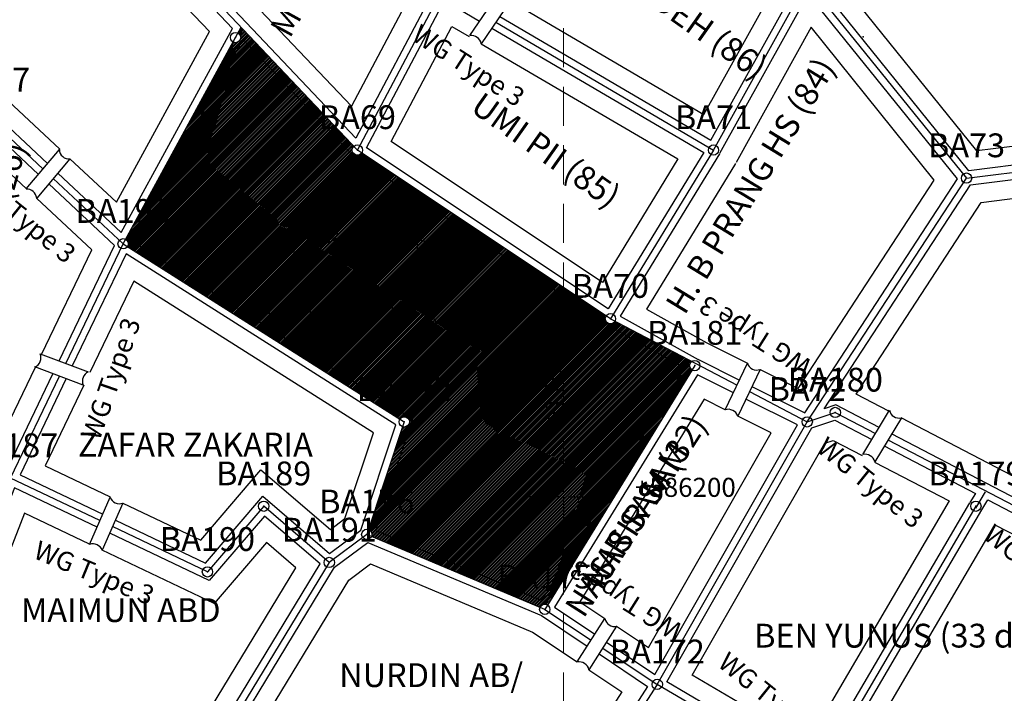
# Model space of a CAD drawing. Units: inches. Extents: x 29494 to 91561, y 11996 to 18220.
# Drawn here: x 36613 to 36638, y 15892 to 15909 of the extents above; entities that cross this region are included whole.
import ezdxf
from ezdxf.enums import TextEntityAlignment as Align

# ---------------------------------------------------------------- set-up
doc = ezdxf.new("R2010")
doc.units = ezdxf.units.IN
doc.header["$MEASUREMENT"] = 0
doc.linetypes.add('DASHDOT', pattern=[1, 0.5, -0.25, 0, -0.25])
doc.linetypes.add('DASHEDX2', pattern=[1.5, 1, -0.5])
for name, color, linetype in [('BULAT1', 7, 'Continuous'), ('Double', 144, 'Continuous'), ('Grid', 7, 'Continuous'), ('Nama 1', 7, 'Continuous'), ('PATOK1', 7, 'Continuous'), ('tambak', 7, 'Continuous')]:
    doc.layers.add(name, color=color, linetype=linetype)
doc.styles.add('L100', font='simplex.shx', dxfattribs={"height": 2.54})
doc.styles.add('L80', font='simplex.shx', dxfattribs={"height": 2.03})

msp = doc.modelspace()

# ---------------------------------------------------------------- linework, layer by layer
at = {"color": 42, "lineweight": -3}
for points in [[(36619.798, 15903.587), (36620.064, 15903.556), (36619.829, 15903.462)], [(36620.134, 15903.727), (36620.064, 15903.556), (36619.931, 15903.735)], [(36620.299, 15903.501), (36620.064, 15903.556), (36620.221, 15903.602)], [(36620.88, 15903.462), (36621.115, 15903.556), (36620.849, 15903.587)], [(36620.982, 15903.735), (36621.115, 15903.556), (36621.185, 15903.727)], [(36621.271, 15903.602), (36621.115, 15903.556), (36621.35, 15903.501)], [(36621.931, 15903.462), (36622.166, 15903.556), (36621.9, 15903.587)], [(36622.033, 15903.735), (36622.166, 15903.556), (36622.236, 15903.727)], [(36622.322, 15903.602), (36622.166, 15903.556), (36622.401, 15903.501)], [(36622.982, 15903.462), (36623.217, 15903.556), (36622.951, 15903.587)], [(36623.084, 15903.735), (36623.217, 15903.556), (36623.287, 15903.727)], [(36623.373, 15903.602), (36623.217, 15903.556), (36623.451, 15903.501)], [(36624.033, 15903.462), (36624.268, 15903.556), (36624.002, 15903.587)], [(36624.135, 15903.735), (36624.268, 15903.556), (36624.338, 15903.727)], [(36624.424, 15903.602), (36624.268, 15903.556), (36624.502, 15903.501)], [(36620.064, 15903.556), (36620.056, 15903.048), (36620.072, 15902.923), (36620.127, 15902.86)], [(36621.115, 15903.556), (36621.107, 15903.048), (36621.123, 15902.923), (36621.178, 15902.86)], [(36622.166, 15903.556), (36622.158, 15903.048), (36622.174, 15902.923), (36622.229, 15902.86)], [(36623.217, 15903.556), (36623.209, 15903.048), (36623.225, 15902.923), (36623.279, 15902.86)], [(36624.268, 15903.556), (36624.26, 15903.048), (36624.276, 15902.923), (36624.33, 15902.86)], [(36619.499, 15902.336), (36619.429, 15902.164), (36619.296, 15902.344)], [(36620.55, 15902.336), (36620.48, 15902.164), (36620.347, 15902.344)], [(36621.601, 15902.336), (36621.53, 15902.164), (36621.398, 15902.344)], [(36622.652, 15902.336), (36622.581, 15902.164), (36622.448, 15902.344)], [(36623.398, 15902.071), (36623.632, 15902.164), (36623.499, 15902.344)], [(36623.789, 15902.211), (36623.632, 15902.164), (36623.703, 15902.336)], [(36619.163, 15902.195), (36619.429, 15902.164), (36619.194, 15902.071)], [(36619.429, 15902.164), (36619.421, 15901.657), (36619.436, 15901.532), (36619.491, 15901.469)], [(36619.663, 15902.11), (36619.429, 15902.164), (36619.585, 15902.211)], [(36620.714, 15902.11), (36620.48, 15902.164), (36620.214, 15902.195)], [(36620.245, 15902.071), (36620.48, 15902.164), (36620.636, 15902.211)], [(36620.48, 15902.164), (36620.472, 15901.657), (36620.487, 15901.532), (36620.542, 15901.469)], [(36621.265, 15902.195), (36621.53, 15902.164), (36621.296, 15902.071)], [(36621.687, 15902.211), (36621.53, 15902.164), (36621.523, 15901.657), (36621.538, 15901.532), (36621.593, 15901.469)], [(36621.53, 15902.164), (36621.765, 15902.11)], [(36622.316, 15902.195), (36622.581, 15902.164), (36622.347, 15902.071)], [(36622.581, 15902.164), (36622.574, 15901.657), (36622.589, 15901.532), (36622.644, 15901.469)], [(36622.816, 15902.11), (36622.581, 15902.164), (36622.738, 15902.211)], [(36623.695, 15901.469), (36623.64, 15901.532), (36623.625, 15901.657), (36623.632, 15902.164), (36623.366, 15902.195)], [(36623.632, 15902.164), (36623.867, 15902.11)]]:
    msp.add_lwpolyline(points, dxfattribs=at)
at = {"layer": 'BULAT1', "color": 1, "ltscale": 10}
for centre in [(36618.562, 15908.727), (36621.682, 15905.847), (36630.802, 15905.847), (36637.282, 15905.127), (36615.682, 15903.447), (36628.162, 15901.527), (36630.322, 15900.327), (36633.922, 15899.127), (36622.882, 15898.887), (36633.202, 15898.887), (36619.282, 15896.727), (36637.522, 15896.727), (36621.922, 15896.007), (36620.962, 15895.287), (36617.842, 15895.047), (36626.482, 15894.087), (36629.362, 15892.167)]:
    msp.add_circle(centre, 0.132, dxfattribs=at)
for p in [(36618.562, 15908.727), (36634.638, 15908.741), (36621.682, 15905.847), (36630.802, 15905.847), (36615.682, 15903.447), (36628.162, 15901.527), (36630.322, 15900.327), (36633.922, 15899.127), (36622.882, 15898.887), (36633.202, 15898.887), (36619.282, 15896.727), (36637.522, 15896.727), (36621.922, 15896.007), (36620.962, 15895.287), (36617.842, 15895.047), (36626.482, 15894.087), (36629.362, 15892.167)]:
    msp.add_point(p, dxfattribs=at)
at = {"layer": 'Double', "color": 6}
for p, q in [((36624.559, 15908.775), (36625.299, 15909.868)), ((36625.594, 15909.661), (36624.854, 15908.568)), ((36613.197, 15904.849), (36614.049, 15905.857)), ((36614.32, 15905.62), (36613.468, 15904.612)), ((36613.555, 15900.629), (36614.791, 15900.165)), ((36631.102, 15899.197), (36631.671, 15900.389)), ((36614.66, 15899.83), (36613.423, 15900.293)), ((36631.993, 15900.228), (36631.425, 15899.037)), ((36634.625, 15898.055), (36635.308, 15899.184)), ((36635.613, 15898.993), (36634.93, 15897.864)), ((36614.82, 15895.748), (36615.349, 15896.958)), ((36615.676, 15896.809), (36615.148, 15895.599)), ((36627.312, 15892.739), (36628.02, 15893.853)), ((36628.321, 15893.655), (36627.613, 15892.541))]:
    msp.add_line(p, q, dxfattribs=at)
at = {"layer": 'Double', "color": 144}
msp.add_lwpolyline([(36625.411, 15915.041), (36626.032, 15914.006), (36623.685, 15910.014), (36621.64, 15906.153), (36617.587, 15910.431), (36620.813, 15915.731)], close=True, dxfattribs=at)
at = {"layer": 'Double', "color": 6}
msp.add_lwpolyline([(36625.116, 15914.6), (36625.474, 15914.003), (36623.265, 15910.249), (36621.529, 15906.968), (36618.188, 15910.494), (36621.057, 15915.209)], close=True, dxfattribs=at)
for points in [[(36611.537, 15913.545), (36610.497, 15914.248), (36610.248, 15913.904), (36608.156, 15909.719), (36612.472, 15907.345), (36614.057, 15905.866)], [(36614.32, 15905.62), (36615.51, 15904.51), (36617.896, 15908.884), (36616.932, 15909.9), (36611.837, 15913.343)], [(36638.075, 15911.456), (36640.024, 15910.342), (36640.981, 15909.545), (36638.804, 15905.982), (36637.55, 15905.823), (36634.005, 15910.222), (36635.595, 15912.873), (36637.762, 15911.635)], [(36625.596, 15909.663), (36630.553, 15906.758), (36632.303, 15909.909), (36630.308, 15911.01)], [(36624.854, 15908.568), (36629.888, 15905.617), (36627.957, 15902.457), (36622.544, 15906.065), (36624.103, 15909.009), (36624.543, 15908.751)], [(36631.994, 15900.229), (36632.971, 15899.74), (36636.456, 15905.077), (36633.303, 15908.99), (36631.379, 15905.526)], [(36613.204, 15904.857), (36612.383, 15905.623), (36610.896, 15901.162), (36612.683, 15898.725), (36613.434, 15900.289)], [(36631.365, 15905.503), (36629.084, 15901.77), (36630.63, 15900.911), (36631.671, 15900.39)], [(36613.591, 15900.615), (36614.877, 15903.295), (36613.467, 15904.611)], [(36635.292, 15899.157), (36634.452, 15899.595), (36637.66, 15904.507), (36639.058, 15904.683), (36640.024, 15904.104)], [(36615.676, 15896.809), (36617.669, 15895.86), (36619.21, 15897.657), (36620.989, 15896.132), (36621.361, 15896.411), (36622.092, 15898.605), (36615.956, 15902.492), (36614.832, 15900.15)], [(36614.675, 15899.824), (36613.683, 15897.758), (36615.351, 15896.964)], [(36631.103, 15899.198), (36630.567, 15899.466), (36627.377, 15894.283), (36628.021, 15893.854)], [(36628.321, 15893.654), (36629.139, 15893.108), (36632.283, 15898.608), (36631.425, 15899.037)], [(36639.654, 15896.886), (36635.611, 15898.991)], [(36631.42, 15891.722), (36630.258, 15892.405), (36633.65, 15898.34), (36633.865, 15898.412), (36634.607, 15898.025)], [(36634.927, 15897.859), (36636.837, 15896.864), (36633.207, 15890.671), (36631.73, 15891.539)], [(36614.822, 15895.753), (36613.158, 15896.546), (36611.454, 15892.191), (36616.391, 15889.031), (36620.107, 15895.15), (36619.353, 15895.796), (36618.014, 15894.234), (36615.148, 15895.599)], [(36635.478, 15889.378), (36634.351, 15890.013), (36638.009, 15896.254), (36638.969, 15895.754)], [(36620.004, 15886.948), (36617.648, 15888.447), (36617.592, 15888.466), (36621.46, 15894.835), (36622.015, 15895.251), (36626.168, 15893.503), (36627.312, 15892.74)], [(36627.612, 15892.54), (36628.456, 15891.978), (36626.745, 15889.316), (36624.854, 15888.371), (36622.492, 15885.364), (36620.308, 15886.754)]]:
    msp.add_lwpolyline(points, dxfattribs=at)
at = {"layer": 'Double', "color": 144}
for points in [[(36609.836, 15914.153), (36607.52, 15909.521), (36612.188, 15906.954), (36613.746, 15905.499)], [(36614.01, 15905.253), (36615.635, 15903.737), (36618.484, 15908.96), (36617.245, 15910.269), (36612.149, 15913.711)], [(36638.299, 15911.881), (36640.299, 15910.738), (36641.607, 15909.648), (36639.093, 15905.534), (36637.345, 15905.314), (36633.421, 15910.182), (36635.425, 15913.523), (36637.987, 15912.059)], [(36625.326, 15909.265), (36630.734, 15906.095), (36632.957, 15910.096), (36630.578, 15911.409)], [(36625.124, 15908.966), (36630.553, 15905.784), (36628.106, 15901.78), (36621.917, 15905.906), (36623.913, 15909.676), (36624.813, 15909.149)], [(36631.787, 15899.795), (36633.139, 15899.119), (36637.049, 15905.107), (36633.229, 15909.846), (36630.959, 15905.759)], [(36628.062, 15901.377), (36621.748, 15905.586), (36621.723, 15905.541), (36618.744, 15908.686), (36615.92, 15903.509), (36623.097, 15898.963), (36622.145, 15896.108), (36626.409, 15894.312), (36630.07, 15900.261), (36628.074, 15901.369)], [(36613.514, 15905.224), (36612.164, 15906.484), (36610.362, 15901.078), (36612.769, 15897.795), (36613.885, 15900.12)], [(36630.955, 15905.753), (36628.413, 15901.593), (36630.409, 15900.484)], [(36635.043, 15898.746), (36633.937, 15899.322), (36633.635, 15899.221), (36637.38, 15904.955), (36639.162, 15905.18), (36640.261, 15904.521)], [(36614.042, 15900.446), (36615.462, 15903.405), (36613.777, 15904.978)], [(36615.484, 15896.369), (36617.795, 15895.268), (36619.262, 15896.981), (36620.969, 15895.517), (36621.769, 15896.117), (36622.666, 15898.81), (36615.756, 15903.186), (36614.38, 15900.319)], [(36630.402, 15900.488), (36631.465, 15899.956)], [(36631.31, 15899.632), (36630.389, 15900.092), (36626.726, 15894.14), (36627.763, 15893.449)], [(36614.224, 15899.994), (36613.042, 15897.532), (36615.159, 15896.524)], [(36628.063, 15893.249), (36629.301, 15892.423), (36632.951, 15898.811), (36631.632, 15899.471)], [(36631.172, 15891.311), (36629.606, 15892.232), (36633.324, 15898.738), (36633.906, 15898.932), (36634.856, 15898.437)], [(36639.405, 15896.474), (36635.363, 15898.579)], [(36635.176, 15898.27), (36637.512, 15897.054), (36637.369, 15896.821)], [(36615.015, 15896.194), (36612.899, 15897.201), (36610.863, 15891.999), (36616.57, 15888.346), (36616.724, 15888.654), (36620.729, 15895.249), (36619.301, 15896.473), (36617.889, 15894.825), (36615.34, 15896.039)], [(36633.376, 15890.01), (36637.366, 15896.818)], [(36637.675, 15896.632), (36637.832, 15896.887), (36639.218, 15896.165)], [(36633.688, 15889.831), (36637.677, 15896.636)], [(36619.738, 15886.548), (36617.44, 15888.01), (36616.896, 15888.192), (36617.039, 15888.48), (36621.098, 15895.164), (36621.947, 15895.801), (36626.396, 15893.927), (36627.57, 15893.145)], [(36627.87, 15892.945), (36629.115, 15892.115), (36627.077, 15888.946), (36625.165, 15887.99), (36622.711, 15884.866)]]:
    msp.add_lwpolyline(points, dxfattribs=at)
at = {"layer": 'Double', "color": 6}
for centre, radius, start, end in [((36624.598, 15908.516), 0.262, 11.5309, 98.4623), ((36614.297, 15905.867), 0.248, 182.3567, 275.4431), ((36613.208, 15904.587), 0.262, 5.4595, 92.3909), ((36613.33, 15900.523), 0.248, 292.0009, 25.0873), ((36631.908, 15900.461), 0.248, 197.0252, 290.1117), ((36614.902, 15899.928), 0.262, 115.1037, 202.0351), ((36631.179, 15898.947), 0.262, 20.128, 107.0594), ((36635.551, 15899.233), 0.248, 191.3983, 284.4848), ((36634.677, 15897.798), 0.262, 14.5011, 101.4325), ((36615.583, 15897.039), 0.248, 198.9448, 292.0312), ((36614.905, 15895.501), 0.262, 22.0476, 108.979), ((36628.265, 15893.896), 0.248, 190.0803, 283.1667), ((36627.358, 15892.481), 0.262, 13.1831, 100.1145)]:
    msp.add_arc(centre, radius, start, end, dxfattribs=at)
at = {"layer": 'Grid', "color": 0, "linetype": 'DASHEDX2', "lineweight": 5}
msp.add_lwpolyline([(36626.962, 16712.967), (36626.962, 15752.967)], dxfattribs=at)
at = {"layer": 'Grid', "color": 3, "linetype": 'DASHDOT', "lineweight": 30, "ltscale": 10}
for points in [[(36626.962, 15897.087), (36626.962, 15897.927)], [(36626.842, 15896.967), (36626.002, 15896.967)], [(36626.962, 15896.847), (36626.962, 15896.007)], [(36627.082, 15896.967), (36627.922, 15896.967)]]:
    msp.add_lwpolyline(points, dxfattribs=at)
msp.add_point((36626.962, 15896.967), dxfattribs=at)
at = {"layer": 'tambak', "lineweight": -3, "ltscale": 10}
for points in [[(36621.682, 15905.847), (36617.362, 15910.407), (36620.722, 15915.927)], [(36630.802, 15905.847), (36633.202, 15910.167), (36637.282, 15905.127)], [(36628.162, 15901.527), (36621.682, 15905.847), (36623.842, 15909.927)], [(36613.894, 15905.116), (36615.682, 15903.447), (36618.562, 15908.727), (36618.704, 15908.993)], [(36618.638, 15908.834), (36618.748, 15908.944)], [(36618.646, 15908.884), (36618.727, 15908.965)], [(36618.661, 15908.814), (36618.768, 15908.922)], [(36618.678, 15908.789), (36618.789, 15908.9)], [(36618.69, 15908.758), (36618.81, 15908.878)], [(36618.694, 15908.975), (36618.706, 15908.987)], [(36625.225, 15909.116), (36630.802, 15905.847), (36628.162, 15901.527), (36631.404, 15899.829)], [(36617.886, 15907.488), (36619.037, 15908.639)], [(36617.937, 15907.581), (36619.016, 15908.66)], [(36617.988, 15907.675), (36618.995, 15908.682)], [(36618.039, 15907.768), (36618.975, 15908.704)], [(36618.09, 15907.861), (36618.954, 15908.726)], [(36618.141, 15907.955), (36618.934, 15908.748)], [(36618.191, 15908.048), (36618.913, 15908.769)], [(36618.242, 15908.141), (36618.892, 15908.791)], [(36618.293, 15908.235), (36618.872, 15908.813)], [(36618.675, 15908.658), (36618.851, 15908.835)], [(36618.694, 15908.72), (36618.83, 15908.856)], [(36617.275, 15906.368), (36619.284, 15908.377)], [(36617.326, 15906.461), (36619.264, 15908.399)], [(36617.377, 15906.555), (36619.243, 15908.421)], [(36617.428, 15906.648), (36619.222, 15908.443)], [(36617.479, 15906.741), (36619.202, 15908.464)], [(36617.53, 15906.835), (36619.181, 15908.486)], [(36617.581, 15906.928), (36619.161, 15908.508)], [(36617.631, 15907.021), (36619.14, 15908.53)], [(36617.682, 15907.115), (36619.119, 15908.551)], [(36617.733, 15907.208), (36619.099, 15908.573)], [(36617.784, 15907.301), (36619.078, 15908.595)], [(36617.835, 15907.395), (36619.057, 15908.617)], [(36618.344, 15908.328), (36618.63, 15908.614)], [(36618.395, 15908.421), (36618.569, 15908.595)], [(36618.446, 15908.515), (36618.53, 15908.599)], [(36618.497, 15908.608), (36618.499, 15908.61)], [(36616.715, 15905.341), (36619.511, 15908.138)], [(36616.766, 15905.434), (36619.491, 15908.159)], [(36616.817, 15905.528), (36619.47, 15908.181)], [(36616.868, 15905.621), (36619.45, 15908.203)], [(36616.919, 15905.714), (36619.429, 15908.225)], [(36616.97, 15905.808), (36619.408, 15908.246)], [(36617.021, 15905.901), (36619.388, 15908.268)], [(36617.071, 15905.994), (36619.367, 15908.29)], [(36617.122, 15906.088), (36619.346, 15908.312)], [(36617.173, 15906.181), (36619.326, 15908.334)], [(36617.224, 15906.274), (36619.305, 15908.355)], [(36616.104, 15904.221), (36619.759, 15907.876)], [(36616.155, 15904.314), (36619.738, 15907.898)], [(36616.206, 15904.408), (36619.718, 15907.92)], [(36616.257, 15904.501), (36619.697, 15907.941)], [(36616.308, 15904.594), (36619.677, 15907.963)], [(36616.359, 15904.688), (36619.656, 15907.985)], [(36616.41, 15904.781), (36619.635, 15908.007)], [(36616.46, 15904.874), (36619.615, 15908.029)], [(36616.511, 15904.968), (36619.594, 15908.05)], [(36616.562, 15905.061), (36619.573, 15908.072)], [(36616.613, 15905.154), (36619.553, 15908.094)], [(36616.664, 15905.248), (36619.532, 15908.116)], [(36615.748, 15903.568), (36619.904, 15907.724)], [(36615.769, 15903.546), (36619.924, 15907.702)], [(36615.789, 15903.524), (36619.945, 15907.68)], [(36615.799, 15903.661), (36619.883, 15907.745)], [(36615.804, 15903.497), (36619.966, 15907.658)], [(36615.813, 15903.463), (36619.986, 15907.636)], [(36615.85, 15903.754), (36619.862, 15907.767)], [(36615.9, 15903.848), (36619.842, 15907.789)], [(36615.951, 15903.941), (36619.821, 15907.811)], [(36616.002, 15904.034), (36619.8, 15907.833)], [(36616.053, 15904.128), (36619.78, 15907.854)], [(36615.804, 15903.369), (36620.027, 15907.593)], [(36615.811, 15903.419), (36620.007, 15907.615)], [(36615.83, 15903.353), (36620.048, 15907.571)], [(36615.856, 15903.336), (36620.069, 15907.549)], [(36615.882, 15903.32), (36620.089, 15907.528)], [(36615.908, 15903.304), (36620.11, 15907.506)], [(36615.934, 15903.287), (36620.131, 15907.484)], [(36615.96, 15903.271), (36620.151, 15907.462)], [(36615.986, 15903.254), (36620.172, 15907.44)], [(36616.012, 15903.238), (36620.193, 15907.419)], [(36616.038, 15903.221), (36620.213, 15907.397)], [(36616.064, 15903.205), (36620.234, 15907.375)], [(36616.09, 15903.188), (36620.254, 15907.353)], [(36616.116, 15903.172), (36620.275, 15907.331)], [(36616.142, 15903.155), (36620.296, 15907.31)], [(36616.168, 15903.139), (36620.316, 15907.288)], [(36616.194, 15903.123), (36620.337, 15907.266)], [(36616.22, 15903.106), (36620.358, 15907.244)], [(36616.245, 15903.09), (36620.378, 15907.222)], [(36616.271, 15903.073), (36620.399, 15907.201)], [(36616.297, 15903.057), (36620.42, 15907.179)], [(36616.323, 15903.04), (36620.44, 15907.157)], [(36616.349, 15903.024), (36620.461, 15907.135)], [(36616.375, 15903.007), (36620.482, 15907.114)], [(36616.401, 15902.991), (36620.502, 15907.092)], [(36616.427, 15902.974), (36620.523, 15907.07)], [(36616.453, 15902.958), (36620.543, 15907.048)], [(36616.479, 15902.942), (36620.564, 15907.026)], [(36616.505, 15902.925), (36620.585, 15907.005)], [(36616.531, 15902.909), (36620.605, 15906.983)], [(36616.557, 15902.892), (36620.626, 15906.961)], [(36616.583, 15902.876), (36620.647, 15906.939)], [(36616.609, 15902.859), (36620.667, 15906.917)], [(36616.635, 15902.843), (36620.688, 15906.896)], [(36616.661, 15902.826), (36620.709, 15906.874)], [(36607.062, 15900.609), (36608.002, 15900.327), (36610.162, 15901.047), (36612.082, 15906.807), (36613.63, 15905.362)], [(36616.687, 15902.81), (36620.729, 15906.852)], [(36616.713, 15902.794), (36620.75, 15906.83)], [(36616.739, 15902.777), (36620.77, 15906.809)], [(36616.765, 15902.761), (36620.791, 15906.787)], [(36616.791, 15902.744), (36620.812, 15906.765)], [(36616.817, 15902.728), (36620.832, 15906.743)], [(36616.843, 15902.711), (36620.853, 15906.721)], [(36616.869, 15902.695), (36620.874, 15906.7)], [(36616.895, 15902.678), (36620.894, 15906.678)], [(36616.921, 15902.662), (36620.915, 15906.656)], [(36616.947, 15902.645), (36620.936, 15906.634)], [(36616.973, 15902.629), (36620.956, 15906.612)], [(36616.999, 15902.613), (36620.977, 15906.591)], [(36617.025, 15902.596), (36620.998, 15906.569)], [(36617.051, 15902.58), (36621.018, 15906.547)], [(36617.077, 15902.563), (36621.039, 15906.525)], [(36617.103, 15902.547), (36621.059, 15906.504)], [(36617.129, 15902.53), (36621.08, 15906.482)], [(36617.155, 15902.514), (36621.101, 15906.46)], [(36617.181, 15902.497), (36621.121, 15906.438)], [(36617.207, 15902.481), (36621.142, 15906.416)], [(36617.233, 15902.465), (36621.163, 15906.395)], [(36617.259, 15902.448), (36621.183, 15906.373)], [(36617.284, 15902.432), (36621.204, 15906.351)], [(36617.31, 15902.415), (36621.225, 15906.329)], [(36617.336, 15902.399), (36621.245, 15906.307)], [(36617.362, 15902.382), (36621.266, 15906.286)], [(36617.388, 15902.366), (36621.286, 15906.264)], [(36617.414, 15902.349), (36621.307, 15906.242)], [(36617.44, 15902.333), (36621.328, 15906.22)], [(36617.466, 15902.316), (36621.348, 15906.199)], [(36617.492, 15902.3), (36621.369, 15906.177)], [(36617.518, 15902.284), (36621.39, 15906.155)], [(36617.544, 15902.267), (36621.41, 15906.133)], [(36617.57, 15902.251), (36621.431, 15906.111)], [(36617.596, 15902.234), (36621.452, 15906.09)], [(36617.622, 15902.218), (36621.472, 15906.068)], [(36617.648, 15902.201), (36621.493, 15906.046)], [(36617.674, 15902.185), (36621.514, 15906.024)], [(36617.7, 15902.168), (36621.534, 15906.002)], [(36617.726, 15902.152), (36621.555, 15905.981)], [(36617.752, 15902.135), (36621.575, 15905.959)], [(36617.778, 15902.119), (36621.563, 15905.904)], [(36617.804, 15902.103), (36621.55, 15905.848)], [(36617.83, 15902.086), (36621.555, 15905.811)], [(36617.856, 15902.07), (36621.567, 15905.781)], [(36617.882, 15902.053), (36621.585, 15905.757)], [(36617.908, 15902.037), (36621.608, 15905.737)], [(36617.934, 15902.02), (36621.636, 15905.723)], [(36617.96, 15902.004), (36621.671, 15905.715)], [(36617.986, 15901.987), (36621.718, 15905.72)], [(36618.012, 15901.971), (36621.805, 15905.764)], [(36618.038, 15901.955), (36621.831, 15905.747)], [(36618.064, 15901.938), (36621.856, 15905.73)], [(36618.09, 15901.922), (36621.882, 15905.713)], [(36618.116, 15901.905), (36621.907, 15905.696)], [(36618.142, 15901.889), (36621.932, 15905.68)], [(36618.168, 15901.872), (36621.958, 15905.663)], [(36618.194, 15901.856), (36621.983, 15905.646)], [(36618.22, 15901.839), (36622.009, 15905.629)], [(36618.246, 15901.823), (36622.034, 15905.612)], [(36618.272, 15901.806), (36622.06, 15905.595)], [(36618.298, 15901.79), (36622.085, 15905.578)], [(36618.324, 15901.774), (36622.111, 15905.561)], [(36618.349, 15901.757), (36622.136, 15905.544)], [(36618.375, 15901.741), (36622.162, 15905.527)], [(36618.401, 15901.724), (36622.187, 15905.51)], [(36618.427, 15901.708), (36622.212, 15905.493)], [(36618.453, 15901.691), (36622.238, 15905.476)], [(36618.479, 15901.675), (36622.263, 15905.459)], [(36618.505, 15901.658), (36622.289, 15905.442)], [(36618.531, 15901.642), (36622.314, 15905.425)], [(36618.557, 15901.626), (36622.34, 15905.408)], [(36618.583, 15901.609), (36622.365, 15905.391)], [(36618.609, 15901.593), (36622.391, 15905.374)], [(36618.635, 15901.576), (36622.416, 15905.357)], [(36631.723, 15899.661), (36633.202, 15898.887), (36637.282, 15905.127), (36639.202, 15905.367)], [(36618.661, 15901.56), (36622.442, 15905.34)], [(36618.687, 15901.543), (36622.467, 15905.323)], [(36618.713, 15901.527), (36622.493, 15905.306)], [(36618.739, 15901.51), (36622.518, 15905.289)], [(36618.765, 15901.494), (36622.543, 15905.272)], [(36618.791, 15901.477), (36622.569, 15905.255)], [(36618.817, 15901.461), (36622.594, 15905.238)], [(36618.843, 15901.445), (36622.62, 15905.221)], [(36618.869, 15901.428), (36622.645, 15905.204)], [(36618.895, 15901.412), (36622.671, 15905.187)], [(36618.921, 15901.395), (36622.696, 15905.17)], [(36618.947, 15901.379), (36622.722, 15905.153)], [(36618.973, 15901.362), (36622.747, 15905.136)], [(36618.999, 15901.346), (36622.773, 15905.119)], [(36619.025, 15901.329), (36622.798, 15905.103)], [(36619.051, 15901.313), (36622.823, 15905.086)], [(36619.077, 15901.296), (36622.849, 15905.069)], [(36619.103, 15901.28), (36622.874, 15905.052)], [(36619.129, 15901.264), (36622.9, 15905.035)], [(36619.155, 15901.247), (36622.925, 15905.018)], [(36619.181, 15901.231), (36622.951, 15905.001)], [(36619.207, 15901.214), (36622.976, 15904.984)], [(36619.233, 15901.198), (36623.002, 15904.967)], [(36619.259, 15901.181), (36623.027, 15904.95)], [(36619.285, 15901.165), (36623.053, 15904.933)], [(36619.311, 15901.148), (36623.078, 15904.916)], [(36619.337, 15901.132), (36623.103, 15904.899)], [(36619.363, 15901.116), (36623.129, 15904.882)], [(36619.388, 15901.099), (36623.154, 15904.865)], [(36619.414, 15901.083), (36623.18, 15904.848)], [(36619.44, 15901.066), (36623.205, 15904.831)], [(36619.466, 15901.05), (36623.231, 15904.814)], [(36619.492, 15901.033), (36623.256, 15904.797)], [(36619.518, 15901.017), (36623.282, 15904.78)], [(36619.544, 15901), (36623.307, 15904.763)], [(36619.57, 15900.984), (36623.333, 15904.746)], [(36619.596, 15900.967), (36623.358, 15904.729)], [(36619.622, 15900.951), (36623.383, 15904.712)], [(36619.648, 15900.935), (36623.409, 15904.695)], [(36619.674, 15900.918), (36623.434, 15904.678)], [(36619.7, 15900.902), (36623.46, 15904.661)], [(36619.726, 15900.885), (36623.485, 15904.644)], [(36619.752, 15900.869), (36623.511, 15904.627)], [(36619.778, 15900.852), (36623.536, 15904.61)], [(36619.804, 15900.836), (36623.562, 15904.593)], [(36619.83, 15900.819), (36623.587, 15904.576)], [(36619.856, 15900.803), (36623.613, 15904.559)], [(36619.882, 15900.786), (36623.638, 15904.542)], [(36619.908, 15900.77), (36623.663, 15904.526)], [(36619.934, 15900.754), (36623.689, 15904.509)], [(36619.96, 15900.737), (36623.714, 15904.492)], [(36619.986, 15900.721), (36623.74, 15904.475)], [(36620.012, 15900.704), (36623.765, 15904.458)], [(36620.038, 15900.688), (36623.791, 15904.441)], [(36620.064, 15900.671), (36623.816, 15904.424)], [(36620.09, 15900.655), (36623.842, 15904.407)], [(36620.116, 15900.638), (36623.867, 15904.39)], [(36620.142, 15900.622), (36623.893, 15904.373)], [(36620.168, 15900.606), (36623.918, 15904.356)], [(36620.194, 15900.589), (36623.943, 15904.339)], [(36620.22, 15900.573), (36623.969, 15904.322)], [(36620.246, 15900.556), (36623.994, 15904.305)], [(36620.272, 15900.54), (36624.02, 15904.288)], [(36620.298, 15900.523), (36624.045, 15904.271)], [(36620.324, 15900.507), (36624.071, 15904.254)], [(36620.35, 15900.49), (36624.096, 15904.237)], [(36620.376, 15900.474), (36624.122, 15904.22)], [(36620.402, 15900.457), (36624.147, 15904.203)], [(36620.428, 15900.441), (36624.173, 15904.186)], [(36620.453, 15900.425), (36624.198, 15904.169)], [(36620.479, 15900.408), (36624.224, 15904.152)], [(36620.505, 15900.392), (36624.249, 15904.135)], [(36620.531, 15900.375), (36624.274, 15904.118)], [(36620.557, 15900.359), (36624.3, 15904.101)], [(36620.583, 15900.342), (36624.325, 15904.084)], [(36620.609, 15900.326), (36624.351, 15904.067)], [(36620.635, 15900.309), (36624.376, 15904.05)], [(36620.661, 15900.293), (36624.402, 15904.033)], [(36620.687, 15900.277), (36624.427, 15904.016)], [(36620.713, 15900.26), (36624.453, 15903.999)], [(36620.739, 15900.244), (36624.478, 15903.982)], [(36620.765, 15900.227), (36624.504, 15903.965)], [(36620.791, 15900.211), (36624.529, 15903.949)], [(36620.817, 15900.194), (36624.554, 15903.932)], [(36620.843, 15900.178), (36624.58, 15903.915)], [(36620.869, 15900.161), (36624.605, 15903.898)], [(36620.895, 15900.145), (36624.631, 15903.881)], [(36620.921, 15900.128), (36624.656, 15903.864)], [(36620.947, 15900.112), (36624.682, 15903.847)], [(36620.973, 15900.096), (36624.707, 15903.83)], [(36620.999, 15900.079), (36624.733, 15903.813)], [(36621.025, 15900.063), (36624.758, 15903.796)], [(36621.051, 15900.046), (36624.784, 15903.779)], [(36621.077, 15900.03), (36624.809, 15903.762)], [(36621.103, 15900.013), (36624.834, 15903.745)], [(36621.129, 15899.997), (36624.86, 15903.728)], [(36621.155, 15899.98), (36624.885, 15903.711)], [(36621.181, 15899.964), (36624.911, 15903.694)], [(36621.207, 15899.947), (36624.936, 15903.677)], [(36621.233, 15899.931), (36624.962, 15903.66)], [(36621.259, 15899.915), (36624.987, 15903.643)], [(36621.285, 15899.898), (36625.013, 15903.626)], [(36621.311, 15899.882), (36625.038, 15903.609)], [(36621.337, 15899.865), (36625.064, 15903.592)], [(36614.211, 15900.383), (36615.682, 15903.447), (36622.882, 15898.887), (36621.922, 15896.007), (36620.962, 15895.287), (36616.882, 15888.567), (36616.642, 15888.087), (36617.362, 15887.847), (36619.638, 15886.398)], [(36621.363, 15899.849), (36625.089, 15903.575)], [(36621.389, 15899.832), (36625.114, 15903.558)], [(36621.415, 15899.816), (36625.14, 15903.541)], [(36621.441, 15899.799), (36625.165, 15903.524)], [(36621.467, 15899.783), (36625.191, 15903.507)], [(36621.493, 15899.767), (36625.216, 15903.49)], [(36621.518, 15899.75), (36625.242, 15903.473)], [(36621.544, 15899.734), (36625.267, 15903.456)], [(36621.57, 15899.717), (36625.293, 15903.439)], [(36621.596, 15899.701), (36625.318, 15903.422)], [(36621.622, 15899.684), (36625.344, 15903.405)], [(36621.648, 15899.668), (36625.369, 15903.388)], [(36621.674, 15899.651), (36625.394, 15903.372)], [(36621.7, 15899.635), (36625.42, 15903.355)], [(36621.726, 15899.618), (36625.445, 15903.338)], [(36621.752, 15899.602), (36625.471, 15903.321)], [(36621.778, 15899.586), (36625.496, 15903.304)], [(36621.804, 15899.569), (36625.522, 15903.287)], [(36621.83, 15899.553), (36625.547, 15903.27)], [(36621.856, 15899.536), (36625.573, 15903.253)], [(36621.882, 15899.52), (36625.598, 15903.236)], [(36621.908, 15899.503), (36625.624, 15903.219)], [(36621.934, 15899.487), (36625.649, 15903.202)], [(36621.96, 15899.47), (36625.674, 15903.185)], [(36621.986, 15899.454), (36625.7, 15903.168)], [(36622.012, 15899.438), (36625.725, 15903.151)], [(36622.038, 15899.421), (36625.751, 15903.134)], [(36622.064, 15899.405), (36625.776, 15903.117)], [(36622.09, 15899.388), (36625.802, 15903.1)], [(36622.116, 15899.372), (36625.827, 15903.083)], [(36622.142, 15899.355), (36625.853, 15903.066)], [(36622.168, 15899.339), (36625.878, 15903.049)], [(36622.194, 15899.322), (36625.904, 15903.032)], [(36622.22, 15899.306), (36625.929, 15903.015)], [(36622.246, 15899.289), (36625.955, 15902.998)], [(36622.272, 15899.273), (36625.98, 15902.981)], [(36622.298, 15899.257), (36626.005, 15902.964)], [(36622.324, 15899.24), (36626.031, 15902.947)], [(36622.35, 15899.224), (36626.056, 15902.93)], [(36622.376, 15899.207), (36626.082, 15902.913)], [(36622.402, 15899.191), (36626.107, 15902.896)], [(36622.428, 15899.174), (36626.133, 15902.879)], [(36622.454, 15899.158), (36626.158, 15902.862)], [(36622.48, 15899.141), (36626.184, 15902.845)], [(36622.506, 15899.125), (36626.209, 15902.828)], [(36622.532, 15899.108), (36626.235, 15902.811)], [(36622.557, 15899.092), (36626.26, 15902.795)], [(36622.583, 15899.076), (36626.285, 15902.778)], [(36622.609, 15899.059), (36626.311, 15902.761)], [(36622.635, 15899.043), (36626.336, 15902.744)], [(36622.661, 15899.026), (36626.362, 15902.727)], [(36622.687, 15899.01), (36626.387, 15902.71)], [(36622.713, 15898.993), (36626.413, 15902.693)], [(36622.739, 15898.977), (36626.438, 15902.676)], [(36622.765, 15898.96), (36626.464, 15902.659)], [(36622.865, 15899.018), (36626.489, 15902.642)], [(36622.906, 15899.016), (36626.515, 15902.625)], [(36622.938, 15899.006), (36626.54, 15902.608)], [(36622.964, 15898.99), (36626.565, 15902.591)], [(36622.985, 15898.968), (36626.591, 15902.574)], [(36622.574, 15897.963), (36626.947, 15902.336)], [(36622.595, 15898.026), (36626.922, 15902.353)], [(36622.616, 15898.09), (36626.896, 15902.37)], [(36622.637, 15898.154), (36626.871, 15902.387)], [(36622.659, 15898.217), (36626.845, 15902.404)], [(36622.68, 15898.281), (36626.82, 15902.421)], [(36622.701, 15898.345), (36626.795, 15902.438)], [(36622.722, 15898.408), (36626.769, 15902.455)], [(36622.743, 15898.472), (36626.744, 15902.472)], [(36622.765, 15898.536), (36626.718, 15902.489)], [(36622.786, 15898.599), (36626.693, 15902.506)], [(36623.002, 15898.942), (36626.616, 15902.557)], [(36623.012, 15898.91), (36626.642, 15902.54)], [(36623.012, 15898.868), (36626.667, 15902.523)], [(36622.256, 15897.008), (36627.329, 15902.082)], [(36622.277, 15897.072), (36627.304, 15902.099)], [(36622.298, 15897.135), (36627.278, 15902.116)], [(36622.319, 15897.199), (36627.253, 15902.133)], [(36622.34, 15897.263), (36627.227, 15902.15)], [(36622.362, 15897.326), (36627.202, 15902.167)], [(36622.383, 15897.39), (36627.176, 15902.184)], [(36622.404, 15897.454), (36627.151, 15902.201)], [(36622.425, 15897.517), (36627.125, 15902.218)], [(36622.446, 15897.581), (36627.1, 15902.234)], [(36622.468, 15897.645), (36627.075, 15902.251)], [(36622.489, 15897.708), (36627.049, 15902.268)], [(36622.51, 15897.772), (36627.024, 15902.285)], [(36622.531, 15897.836), (36626.998, 15902.302)], [(36622.553, 15897.899), (36626.973, 15902.319)], [(36621.971, 15896.129), (36627.686, 15901.844)], [(36621.98, 15896.181), (36627.66, 15901.861)], [(36621.998, 15896.114), (36627.711, 15901.827)], [(36622.001, 15896.245), (36627.635, 15901.878)], [(36622.022, 15896.308), (36627.609, 15901.895)], [(36622.043, 15896.372), (36627.584, 15901.912)], [(36622.065, 15896.435), (36627.558, 15901.929)], [(36622.086, 15896.499), (36627.533, 15901.946)], [(36622.107, 15896.563), (36627.507, 15901.963)], [(36622.128, 15896.626), (36627.482, 15901.98)], [(36622.149, 15896.69), (36627.456, 15901.997)], [(36622.171, 15896.754), (36627.431, 15902.014)], [(36622.192, 15896.817), (36627.405, 15902.031)], [(36622.213, 15896.881), (36627.38, 15902.048)], [(36622.234, 15896.945), (36627.355, 15902.065)], [(36622.02, 15896.094), (36627.736, 15901.81)], [(36622.038, 15896.069), (36627.762, 15901.793)], [(36622.049, 15895.953), (36627.838, 15901.742)], [(36622.05, 15896.039), (36627.787, 15901.776)], [(36622.054, 15896), (36627.813, 15901.759)], [(36622.079, 15895.941), (36627.864, 15901.725)], [(36622.109, 15895.928), (36627.889, 15901.708)], [(36622.139, 15895.915), (36627.915, 15901.691)], [(36622.168, 15895.903), (36627.94, 15901.674)], [(36622.198, 15895.89), (36627.966, 15901.657)], [(36622.228, 15895.878), (36627.991, 15901.641)], [(36622.258, 15895.865), (36628.016, 15901.624)], [(36622.288, 15895.853), (36628.042, 15901.607)], [(36622.318, 15895.84), (36628.033, 15901.555)], [(36622.348, 15895.827), (36628.031, 15901.511)], [(36622.377, 15895.815), (36628.039, 15901.477)], [(36622.407, 15895.802), (36628.055, 15901.45)], [(36622.437, 15895.79), (36628.075, 15901.427)], [(36622.467, 15895.777), (36628.1, 15901.41)], [(36622.497, 15895.765), (36628.131, 15901.398)], [(36622.527, 15895.752), (36628.17, 15901.395)], [(36622.557, 15895.739), (36628.232, 15901.415)], [(36622.586, 15895.727), (36628.309, 15901.45)], [(36622.616, 15895.714), (36628.337, 15901.435)], [(36622.646, 15895.702), (36628.365, 15901.42)], [(36622.676, 15895.689), (36628.393, 15901.406)], [(36622.706, 15895.677), (36628.42, 15901.391)], [(36622.736, 15895.664), (36628.448, 15901.377)], [(36622.766, 15895.651), (36628.476, 15901.362)], [(36622.795, 15895.639), (36628.504, 15901.347)], [(36622.825, 15895.626), (36628.532, 15901.333)], [(36622.855, 15895.614), (36628.56, 15901.318)], [(36628.273, 15901.456), (36628.281, 15901.464)], [(36622.885, 15895.601), (36628.587, 15901.304)], [(36622.915, 15895.589), (36628.615, 15901.289)], [(36622.945, 15895.576), (36628.643, 15901.275)], [(36622.975, 15895.563), (36628.671, 15901.26)], [(36623.004, 15895.551), (36628.699, 15901.245)], [(36623.034, 15895.538), (36628.727, 15901.231)], [(36623.064, 15895.526), (36628.755, 15901.216)], [(36623.094, 15895.513), (36628.782, 15901.202)], [(36623.124, 15895.501), (36628.81, 15901.187)], [(36623.154, 15895.488), (36628.838, 15901.172)], [(36623.184, 15895.475), (36628.866, 15901.158)], [(36623.213, 15895.463), (36628.894, 15901.143)], [(36623.243, 15895.45), (36628.922, 15901.129)], [(36623.273, 15895.438), (36628.949, 15901.114)], [(36623.303, 15895.425), (36628.977, 15901.099)], [(36623.333, 15895.413), (36629.005, 15901.085)], [(36623.363, 15895.4), (36629.033, 15901.07)], [(36623.392, 15895.387), (36629.061, 15901.056)], [(36623.422, 15895.375), (36629.089, 15901.041)], [(36623.452, 15895.362), (36629.117, 15901.027)], [(36623.482, 15895.35), (36629.144, 15901.012)], [(36623.512, 15895.337), (36629.172, 15900.997)], [(36623.542, 15895.325), (36629.2, 15900.983)], [(36623.572, 15895.312), (36629.228, 15900.968)], [(36623.601, 15895.299), (36629.256, 15900.954)], [(36623.631, 15895.287), (36629.284, 15900.939)], [(36623.661, 15895.274), (36629.311, 15900.924)], [(36623.691, 15895.262), (36629.339, 15900.91)], [(36623.721, 15895.249), (36629.367, 15900.895)], [(36623.751, 15895.237), (36629.395, 15900.881)], [(36623.781, 15895.224), (36629.423, 15900.866)], [(36623.81, 15895.211), (36629.451, 15900.852)], [(36623.84, 15895.199), (36629.478, 15900.837)], [(36623.87, 15895.186), (36629.506, 15900.822)], [(36623.9, 15895.174), (36629.534, 15900.808)], [(36623.93, 15895.161), (36629.562, 15900.793)], [(36623.96, 15895.149), (36629.59, 15900.779)], [(36623.99, 15895.136), (36629.618, 15900.764)], [(36624.019, 15895.123), (36629.646, 15900.749)], [(36624.049, 15895.111), (36629.673, 15900.735)], [(36624.079, 15895.098), (36629.701, 15900.72)], [(36624.109, 15895.086), (36629.729, 15900.706)], [(36624.139, 15895.073), (36629.757, 15900.691)], [(36624.169, 15895.061), (36629.785, 15900.677)], [(36624.199, 15895.048), (36629.813, 15900.662)], [(36624.228, 15895.035), (36629.84, 15900.647)], [(36624.258, 15895.023), (36629.868, 15900.633)], [(36624.288, 15895.01), (36629.896, 15900.618)], [(36624.318, 15894.998), (36629.924, 15900.604)], [(36624.348, 15894.985), (36629.952, 15900.589)], [(36624.378, 15894.973), (36629.98, 15900.574)], [(36624.408, 15894.96), (36630.007, 15900.56)], [(36630.322, 15900.327), (36626.482, 15894.087), (36621.922, 15896.007)], [(36624.437, 15894.947), (36630.035, 15900.545)], [(36624.467, 15894.935), (36630.063, 15900.531)], [(36624.497, 15894.922), (36630.091, 15900.516)], [(36624.527, 15894.91), (36630.119, 15900.502)], [(36624.557, 15894.897), (36630.147, 15900.487)], [(36624.587, 15894.885), (36630.175, 15900.472)], [(36624.617, 15894.872), (36630.202, 15900.458)], [(36624.646, 15894.859), (36630.23, 15900.443)], [(36624.676, 15894.847), (36630.196, 15900.366)], [(36624.706, 15894.834), (36630.19, 15900.318)], [(36615.087, 15896.359), (36612.802, 15897.447), (36614.055, 15900.057)], [(36624.736, 15894.822), (36630.197, 15900.283)], [(36624.766, 15894.809), (36630.211, 15900.255)], [(36624.796, 15894.797), (36630.23, 15900.231)], [(36624.826, 15894.784), (36630.247, 15900.206)], [(36624.855, 15894.771), (36630.179, 15900.095)], [(36624.885, 15894.759), (36630.112, 15899.985)], [(36624.915, 15894.746), (36630.044, 15899.875)], [(36624.945, 15894.734), (36629.976, 15899.765)], [(36624.975, 15894.721), (36629.908, 15899.654)], [(36625.005, 15894.709), (36629.84, 15899.544)], [(36625.035, 15894.696), (36629.772, 15899.434)], [(36625.064, 15894.683), (36629.704, 15899.323)], [(36625.094, 15894.671), (36629.636, 15899.213)], [(36625.124, 15894.658), (36629.568, 15899.103)], [(36631.079, 15891.157), (36629.362, 15892.167), (36633.202, 15898.887), (36633.922, 15899.127), (36634.949, 15898.591)], [(36625.154, 15894.646), (36629.501, 15898.992)], [(36625.184, 15894.633), (36629.433, 15898.882)], [(36622.807, 15898.663), (36622.9, 15898.756)], [(36622.828, 15898.726), (36622.859, 15898.757)], [(36625.214, 15894.621), (36629.365, 15898.772)], [(36625.244, 15894.608), (36629.297, 15898.661)], [(36625.273, 15894.595), (36629.229, 15898.551)], [(36625.303, 15894.583), (36629.161, 15898.441)], [(36625.333, 15894.57), (36629.093, 15898.33)], [(36635.269, 15898.425), (36639.311, 15896.32)], [(36625.363, 15894.558), (36629.025, 15898.22)], [(36625.393, 15894.545), (36628.958, 15898.11)], [(36625.423, 15894.533), (36628.89, 15898)], [(36625.453, 15894.52), (36628.822, 15897.889)], [(36625.482, 15894.507), (36628.754, 15897.779)], [(36625.512, 15894.495), (36628.686, 15897.669)], [(36625.542, 15894.482), (36628.618, 15897.558)], [(36625.572, 15894.47), (36628.55, 15897.448)], [(36625.602, 15894.457), (36628.482, 15897.338)], [(36625.632, 15894.445), (36628.414, 15897.227)], [(36625.662, 15894.432), (36628.347, 15897.117)], [(36625.691, 15894.419), (36628.279, 15897.007)], [(36625.721, 15894.407), (36628.211, 15896.896)], [(36625.751, 15894.394), (36628.143, 15896.786)], [(36620.962, 15895.287), (36619.282, 15896.727), (36617.842, 15895.047), (36615.412, 15896.204)], [(36625.781, 15894.382), (36628.075, 15896.676)], [(36625.811, 15894.369), (36628.007, 15896.566)], [(36637.522, 15896.727), (36633.442, 15889.767), (36631.389, 15890.974)], [(36625.841, 15894.357), (36627.939, 15896.455)], [(36625.871, 15894.344), (36627.871, 15896.345)], [(36625.9, 15894.331), (36627.804, 15896.235)], [(36625.93, 15894.319), (36627.736, 15896.124)], [(36625.96, 15894.306), (36627.668, 15896.014)], [(36625.99, 15894.294), (36627.6, 15895.904)], [(36626.02, 15894.281), (36627.532, 15895.793)], [(36626.05, 15894.269), (36627.464, 15895.683)], [(36626.08, 15894.256), (36627.396, 15895.573)], [(36626.109, 15894.243), (36627.328, 15895.462)], [(36626.139, 15894.231), (36627.26, 15895.352)], [(36626.169, 15894.218), (36627.193, 15895.242)], [(36626.199, 15894.206), (36627.125, 15895.132)], [(36626.229, 15894.193), (36627.057, 15895.021)], [(36626.259, 15894.181), (36626.989, 15894.911)], [(36626.288, 15894.168), (36626.921, 15894.801)], [(36626.318, 15894.155), (36626.853, 15894.69)], [(36626.348, 15894.143), (36626.785, 15894.58)], [(36626.465, 15894.218), (36626.717, 15894.47)], [(36626.506, 15894.216), (36626.65, 15894.359)], [(36626.482, 15894.087), (36627.667, 15893.297)], [(36626.538, 15894.206), (36626.582, 15894.249)], [(36627.966, 15893.097), (36629.362, 15892.167), (36627.202, 15888.807), (36628.411, 15888.202)]]:
    msp.add_lwpolyline(points, dxfattribs=at)
at = {"layer": 'tambak', "linetype": 'DASHDOT', "lineweight": -3, "ltscale": 10}
msp.add_lwpolyline([(36637.521, 15896.675), (36637.768, 15897.092)], dxfattribs=at)

# ---------------------------------------------------------------- texts
at = {"layer": 'Grid', "color": 3, "linetype": 'DASHDOT', "lineweight": 30, "ltscale": 10, "style": 'L80'}
msp.add_text('+175200', height=0.4872, rotation=90, dxfattribs=at).set_placement((36626.962, 15900.087), align=Align.CENTER)
msp.add_text('+586200', height=0.4872, dxfattribs=at).set_placement((36630.082, 15896.967), align=Align.CENTER)
at = {"layer": 'Nama 1', "ltscale": 10, "style": 'L100'}
for s, rotation, p in [('MUSARA MNSH (88)', 61.1356, (36621.509, 15912.136)), ('A.BAKAR BADEH (86)', 324.7083, (36628.829, 15910.158)), ('H. B PRANG HS (84)', 58.5663, (36631.747, 15904.935)), ('UMI PII (85)', 324.7083, (36626.512, 15905.841)), ('MAIMUN ABD (26)', 74.2801, (36612.005, 15902.76)), ('NASIR SAM (32)', 57.3605, (36628.815, 15896.489))]:
    msp.add_text(s, height=0.6096, rotation=rotation, dxfattribs=at).set_placement(p, align=Align.MIDDLE_CENTER)
for s, p in [('ZAFAR ZAKARIA', (36617.533, 15898.304)), ('MAIMUN ABD', (36615.623, 15894.067)), ('BEN YUNUS (33 dan 34)', (36636.353, 15893.413)), ('NURDIN AB/', (36623.571, 15892.402))]:
    msp.add_text(s, height=0.6096, dxfattribs=at).set_placement(p, align=Align.MIDDLE_CENTER)
at = {"layer": 'PATOK1', "color": 3, "ltscale": 10, "style": 'L100'}
for s, p in [('BA197', (36612.082, 15907.647)), ('BA69', (36621.682, 15906.687)), ('BA71', (36630.802, 15906.687)), ('BA73', (36637.282, 15905.967)), ('BA193', (36615.682, 15904.287)), ('BA70', (36628.162, 15902.367)), ('BA181', (36630.322, 15901.167)), ('BA180', (36633.922, 15899.967)), ('BA192', (36622.882, 15899.727)), ('BA72', (36633.202, 15899.727)), ('BA187', (36612.802, 15898.287)), ('BA189', (36619.282, 15897.567)), ('BA179', (36637.522, 15897.567)), ('BA176', (36621.922, 15896.847)), ('BA191', (36620.962, 15896.127)), ('BA190', (36617.842, 15895.887)), ('BA175', (36626.482, 15894.927)), ('BA172', (36629.362, 15893.007))]:
    msp.add_text(s, height=0.6096, dxfattribs=at).set_placement(p, align=Align.MIDDLE_CENTER)
at = {"layer": 'tambak', "color": 3, "ltscale": 10, "style": 'L100'}
for rotation, p in [(327.2204, (36624.528, 15908.011)), (321.149, (36613.107, 15904.118)), (147.7173, (36631.872, 15901.081)), (70.7932, (36615.377, 15899.991)), (321.149, (36634.821, 15897.33)), (321.149, (36639.093, 15895.097)), (337.7371, (36614.943, 15895.023)), (147.7173, (36628.561, 15894.316)), (321.149, (36632.294, 15891.824))]:
    msp.add_text('WG Type 3', height=0.4877, rotation=rotation, dxfattribs=at).set_placement(p, align=Align.MIDDLE_CENTER)
at = {"layer": 'tambak', "ltscale": 10, "style": 'L100'}
msp.add_text('NASIR SAM', height=0.6096, rotation=57.3605, dxfattribs=at).set_placement((36628.815, 15896.489), align=Align.MIDDLE_CENTER)

doc.saveas('drawing.dxf')
